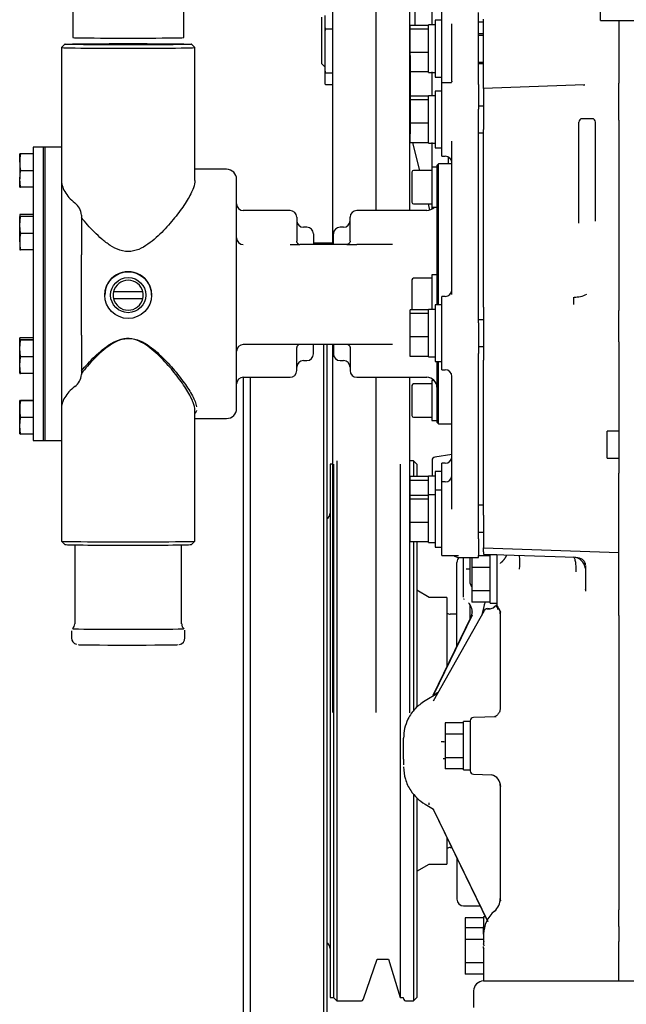
# Model space of a CAD drawing. Units: millimetres. Extents: x 18 to 537, y 48 to 251.
# Drawn here: x 182 to 195, y 201 to 222 of the extents above; entities that cross this region are included whole.
import ezdxf

# ---------------------------------------------------------------- set-up
doc = ezdxf.new("R2010")
doc.units = ezdxf.units.MM
doc.layers.add('DV3_0', color=7, linetype='Continuous')
doc.layers.add('Predeterminado', color=7, linetype='Continuous')

# ---------------------------------------------------------------- blocks, each defined once
blk = doc.blocks.new('SE3')
at = {"layer": 'DV3_0', "color": 7, "linetype": 'Continuous'}
for p, q in [((188.884, 222.914), (188.884, 217.086)), ((189.794, 222.908), (189.794, 217.771)), ((190.497, 222.671), (190.497, 217.771)), ((190.617, 221.657), (190.617, 222.658)), ((190.967, 222.578), (190.967, 221.665)), ((194.502, 221.76), (194.502, 222.674)), ((183.433, 222.311), (183.433, 221.401)), ((185.761, 221.401), (185.761, 222.311)), ((188.657, 220.849), (188.657, 221.829)), ((188.72, 221.866), (188.72, 221.62)), ((191.037, 221.763), (191.037, 220.573)), ((191.177, 221.763), (191.037, 221.763)), ((191.177, 220.452), (191.177, 221.938)), ((191.947, 221.481), (191.947, 221.929)), ((192.052, 221.709), (192.052, 221.789)), ((194.502, 221.76), (195.954, 221.76)), ((194.887, 221.76), (194.887, 221.505)), ((188.72, 221.62), (188.72, 221.531)), ((188.72, 221.62), (188.738, 221.582)), ((188.738, 221.582), (188.72, 221.531)), ((188.72, 221.531), (188.72, 220.709)), ((188.738, 221.582), (188.884, 221.582)), ((190.512, 221.579), (190.512, 221.657)), ((190.897, 221.657), (190.512, 221.657)), ((190.512, 221.09), (190.512, 221.579)), ((190.897, 221.579), (190.512, 221.579)), ((190.897, 221.589), (190.897, 221.665)), ((191.037, 221.665), (190.897, 221.665)), ((190.897, 221.579), (190.897, 221.589)), ((190.897, 221.521), (190.897, 221.579)), ((191.387, 221.343), (191.387, 221.686)), ((192.052, 221.721), (191.947, 221.721)), ((192.052, 221.668), (192.052, 221.709)), ((192.052, 221.366), (192.052, 221.668)), ((190.897, 221.149), (190.897, 221.521)), ((191.387, 221.149), (191.387, 221.343)), ((191.947, 221.282), (191.947, 221.481)), ((192.052, 221.479), (191.947, 221.479)), ((192.052, 221.448), (191.947, 221.448)), ((192.052, 221.114), (192.052, 221.366)), ((194.887, 221.505), (194.887, 221.246)), ((183.267, 221.261), (183.197, 221.191)), ((183.197, 221.191), (183.197, 218.424)), ((185.997, 221.191), (185.927, 221.261)), ((185.997, 218.4), (185.997, 221.191)), ((190.897, 221.09), (190.897, 221.149)), ((191.387, 220.484), (191.387, 221.149)), ((191.947, 220.414), (191.947, 221.282)), ((194.887, 221.246), (194.887, 220.446)), ((190.512, 220.679), (190.512, 221.09)), ((190.897, 221.09), (190.512, 221.09)), ((190.512, 221.027), (190.512, 219.379)), ((190.897, 221.041), (190.897, 221.09)), ((190.897, 220.728), (190.897, 221.041)), ((192.052, 220.352), (192.052, 221.114)), ((188.657, 220.849), (188.72, 220.786)), ((188.72, 220.709), (188.72, 220.645)), ((188.72, 220.709), (188.738, 220.658)), ((190.897, 220.679), (190.897, 220.728)), ((191.947, 220.888), (192.052, 220.888)), ((192.052, 220.851), (191.947, 220.851)), ((188.738, 220.658), (188.72, 220.645)), ((188.72, 220.645), (188.72, 220.429)), ((188.738, 220.658), (188.884, 220.658)), ((190.897, 220.679), (190.512, 220.679)), ((190.897, 220.671), (190.897, 220.679)), ((190.897, 220.671), (191.037, 220.671)), ((190.967, 220.683), (190.967, 220.179)), ((191.037, 220.573), (191.177, 220.573)), ((188.72, 220.429), (188.738, 220.416)), ((188.738, 220.416), (188.884, 220.416)), ((191.177, 218.912), (191.177, 220.452)), ((191.38, 220.452), (191.177, 220.452)), ((191.947, 220.414), (191.947, 219.9)), ((194.16, 220.407), (192.052, 220.333)), ((192.052, 220.333), (192.052, 220.352)), ((192.052, 220.333), (192.052, 219.473)), ((194.116, 220.409), (194.116, 220.405)), ((194.887, 220.429), (194.887, 220.446)), ((194.887, 219.748), (194.887, 220.429)), ((190.497, 220.114), (190.512, 220.114)), ((190.512, 220.093), (190.512, 220.171)), ((190.897, 220.171), (190.512, 220.171)), ((190.512, 219.604), (190.512, 220.093)), ((190.897, 220.093), (190.512, 220.093)), ((190.897, 220.102), (190.897, 220.179)), ((191.037, 220.179), (190.897, 220.179)), ((190.897, 220.093), (190.897, 220.102)), ((190.897, 220.034), (190.897, 220.093)), ((191.037, 220.277), (191.037, 219.087)), ((191.177, 220.277), (191.037, 220.277)), ((190.897, 219.662), (190.897, 220.034)), ((192.052, 219.962), (191.947, 219.962)), ((191.947, 215.417), (191.947, 219.9)), ((194.327, 219.698), (194.117, 219.698)), ((194.887, 219.668), (194.887, 219.748)), ((190.512, 219.193), (190.512, 219.604)), ((190.897, 219.604), (190.512, 219.604)), ((190.897, 219.604), (190.897, 219.662)), ((190.897, 219.555), (190.897, 219.604)), ((190.897, 219.242), (190.897, 219.555)), ((192.052, 219.244), (192.052, 219.473)), ((194.047, 219.578), (194.047, 219.628)), ((194.047, 217.836), (194.047, 219.578)), ((194.047, 219.509), (194.047, 219.51)), ((194.397, 219.578), (194.397, 219.628)), ((194.397, 217.836), (194.397, 219.578)), ((194.887, 219.668), (194.887, 215.671)), ((190.512, 219.379), (190.512, 219.379)), ((191.947, 219.402), (192.052, 219.402)), ((182.602, 219.101), (182.602, 212.941)), ((182.812, 219.101), (182.602, 219.101)), ((182.812, 219.101), (182.812, 212.941)), ((182.847, 219.101), (182.812, 219.101)), ((182.812, 219.101), (182.812, 212.941)), ((182.847, 219.101), (182.847, 212.941)), ((182.847, 219.101), (182.847, 212.941)), ((183.197, 219.101), (182.847, 219.101)), ((183.197, 219.101), (183.197, 212.941)), ((190.897, 219.193), (190.512, 219.193)), ((190.559, 219.193), (190.708, 218.611)), ((190.897, 219.193), (190.897, 219.242)), ((190.897, 219.185), (190.897, 219.193)), ((190.897, 219.185), (191.037, 219.185)), ((190.967, 219.197), (190.967, 218.611)), ((191.037, 219.087), (191.177, 219.087)), ((191.387, 216.007), (191.387, 219.23)), ((192.052, 215.932), (192.052, 219.244)), ((182.322, 218.961), (182.341, 218.963)), ((182.322, 218.783), (182.322, 218.961)), ((182.341, 218.959), (182.322, 218.961)), ((182.602, 218.963), (182.341, 218.963)), ((182.602, 218.959), (182.341, 218.959)), ((191.177, 218.912), (191.247, 218.912)), ((191.317, 218.751), (191.317, 218.893)), ((182.322, 218.783), (182.322, 218.433)), ((190.967, 218.681), (190.967, 217.841)), ((191.072, 218.681), (190.967, 218.681)), ((191.107, 218.751), (191.072, 218.716)), ((191.072, 218.716), (191.072, 215.802)), ((191.107, 215.794), (191.107, 218.751)), ((191.387, 218.751), (191.107, 218.751)), ((182.322, 218.433), (182.341, 218.607)), ((182.322, 218.261), (182.322, 218.433)), ((182.341, 218.259), (182.322, 218.433)), ((182.602, 218.607), (182.341, 218.607)), ((186.662, 218.636), (185.997, 218.636)), ((190.547, 218.576), (190.547, 217.946)), ((190.967, 218.611), (190.582, 218.611)), ((182.322, 218.261), (182.341, 218.259)), ((182.602, 218.259), (182.341, 218.259)), ((186.872, 213.617), (186.872, 218.426)), ((190.582, 217.911), (190.967, 217.911)), ((190.886, 217.911), (190.92, 217.779)), ((190.967, 217.911), (190.967, 217.799)), ((190.967, 217.841), (191.072, 217.841)), ((194.047, 217.749), (194.047, 217.836)), ((194.397, 217.749), (194.397, 217.836)), ((182.322, 217.688), (182.322, 217.648)), ((182.322, 217.688), (182.322, 217.688)), ((182.322, 217.645), (182.341, 217.647)), ((182.322, 217.467), (182.322, 217.645)), ((182.341, 217.643), (182.322, 217.645)), ((182.322, 217.467), (182.341, 217.643)), ((182.602, 217.69), (182.341, 217.69)), ((182.602, 217.686), (182.341, 217.686)), ((182.602, 217.647), (182.341, 217.647)), ((182.602, 217.643), (182.341, 217.643)), ((183.617, 217.675), (183.617, 217.446)), ((187.992, 217.771), (187.012, 217.771)), ((188.132, 217.631), (188.132, 217.127)), ((189.252, 217.127), (189.252, 217.631)), ((190.862, 217.771), (189.392, 217.771)), ((194.047, 217.709), (194.047, 217.749)), ((194.047, 217.564), (194.047, 217.709)), ((194.397, 217.723), (194.397, 217.749)), ((194.397, 217.545), (194.397, 217.723)), ((182.322, 217.117), (182.322, 217.467)), ((182.341, 217.291), (182.322, 217.467)), ((183.617, 217.446), (183.617, 217.385)), ((188.342, 217.421), (188.272, 217.421)), ((189.112, 217.421), (189.042, 217.421)), ((194.047, 217.505), (194.047, 217.564)), ((182.602, 217.291), (182.341, 217.291)), ((183.617, 217.385), (183.617, 216.841)), ((188.482, 217.281), (188.482, 217.048)), ((188.902, 217.06), (188.902, 217.281)), ((182.322, 217.117), (182.322, 216.945)), ((189.183, 217.06), (188.2, 217.06)), ((188.902, 217.086), (188.482, 217.086)), ((189.203, 217.063), (189.183, 217.06)), ((190.144, 217.057), (189.392, 217.057)), ((182.322, 216.945), (182.341, 216.943)), ((182.602, 216.943), (182.341, 216.943)), ((183.617, 215.996), (183.617, 216.841)), ((190.967, 216.42), (190.967, 215.696)), ((191.072, 216.42), (190.967, 216.42)), ((190.547, 216.315), (190.547, 215.688)), ((190.967, 216.35), (190.582, 216.35)), ((183.617, 215.153), (183.617, 215.996)), ((184.107, 215.995), (184.107, 215.995)), ((184.282, 215.998), (184.282, 215.997)), ((184.29, 216.067), (184.29, 216.064)), ((184.904, 216.064), (184.29, 216.064)), ((184.904, 216.067), (184.904, 216.064)), ((184.912, 215.997), (184.912, 215.998)), ((185.087, 215.995), (185.087, 215.995)), ((191.177, 214.429), (191.177, 215.969)), ((191.247, 215.969), (191.177, 215.969)), ((193.938, 215.951), (193.938, 215.8)), ((184.29, 215.924), (184.29, 215.927)), ((184.29, 215.927), (184.904, 215.927)), ((184.29, 215.924), (184.904, 215.924)), ((184.904, 215.924), (184.904, 215.927)), ((191.037, 215.794), (191.037, 214.604)), ((191.177, 215.794), (191.037, 215.794)), ((192.052, 215.746), (192.052, 215.932)), ((192.052, 215.746), (192.052, 214.633)), ((190.512, 215.61), (190.512, 215.688)), ((190.897, 215.688), (190.512, 215.688)), ((190.512, 215.121), (190.512, 215.61)), ((190.897, 215.61), (190.512, 215.61)), ((190.897, 215.619), (190.897, 215.696)), ((191.037, 215.696), (190.897, 215.696)), ((190.897, 215.61), (190.897, 215.619)), ((190.897, 215.551), (190.897, 215.61)), ((190.897, 215.179), (190.897, 215.551)), ((194.887, 215.596), (194.887, 215.67)), ((194.887, 215.018), (194.887, 215.596)), ((192.052, 215.479), (191.947, 215.479)), ((191.947, 215.417), (191.947, 214.773)), ((183.617, 215.153), (183.617, 214.609)), ((190.897, 215.121), (190.897, 215.179)), ((182.322, 215.098), (182.341, 215.1)), ((182.322, 215.055), (182.322, 215.098)), ((182.341, 215.096), (182.322, 215.098)), ((182.322, 214.877), (182.322, 215.055)), ((182.322, 215.055), (182.322, 215.055)), ((182.322, 214.877), (182.341, 215.053)), ((182.602, 215.1), (182.341, 215.1)), ((182.602, 215.096), (182.341, 215.096)), ((182.602, 215.057), (182.341, 215.057)), ((182.602, 215.053), (182.341, 215.053)), ((190.129, 214.957), (187.012, 214.957)), ((188.482, 214.761), (188.482, 214.957)), ((188.692, 214.957), (188.692, 198.101)), ((188.692, 214.957), (188.692, 198.101)), ((188.762, 214.957), (188.762, 198.171)), ((188.884, 214.957), (188.884, 207.238)), ((188.902, 214.957), (188.902, 214.761)), ((190.144, 214.957), (190.129, 214.957)), ((190.512, 214.71), (190.512, 215.121)), ((190.897, 215.121), (190.512, 215.121)), ((190.897, 215.072), (190.897, 215.121)), ((190.897, 214.759), (190.897, 215.072)), ((191.947, 214.919), (192.052, 214.919)), ((194.887, 215.018), (194.887, 212.849)), ((182.322, 214.527), (182.322, 214.877)), ((182.341, 214.701), (182.322, 214.877)), ((188.132, 214.411), (188.132, 214.893)), ((189.253, 214.895), (189.252, 214.893)), ((189.252, 214.893), (189.252, 214.411)), ((190.897, 214.71), (190.512, 214.71)), ((190.897, 214.71), (190.897, 214.759)), ((190.897, 214.702), (190.897, 214.71)), ((191.947, 210.878), (191.947, 214.773)), ((182.322, 214.527), (182.341, 214.701)), ((182.322, 214.355), (182.322, 214.527)), ((182.341, 214.353), (182.322, 214.527)), ((182.602, 214.701), (182.341, 214.701)), ((183.617, 214.609), (183.617, 214.549)), ((183.617, 214.549), (183.617, 214.328)), ((188.272, 214.621), (188.342, 214.621)), ((189.042, 214.621), (189.112, 214.621)), ((190.897, 214.702), (191.037, 214.702)), ((191.037, 214.604), (191.177, 214.604)), ((191.072, 214.604), (191.072, 213.326)), ((191.107, 213.291), (191.107, 214.604)), ((192.052, 214.493), (192.052, 214.633)), ((182.322, 214.355), (182.322, 214.355)), ((182.602, 214.353), (182.341, 214.353)), ((191.177, 214.429), (191.247, 214.429)), ((191.387, 211.503), (191.387, 214.303)), ((192.052, 211.601), (192.052, 214.493)), ((187.012, 214.271), (187.012, 198.101)), ((187.012, 214.271), (187.992, 214.271)), ((187.152, 214.271), (187.152, 198.101)), ((189.392, 214.271), (190.862, 214.271)), ((189.794, 214.271), (189.794, 207.238)), ((190.497, 214.271), (190.497, 207.226)), ((190.547, 214.096), (190.547, 213.466)), ((190.967, 214.131), (190.582, 214.131)), ((190.967, 214.201), (190.967, 213.361)), ((191.018, 214.201), (190.967, 214.201)), ((182.322, 213.781), (182.341, 213.783)), ((182.322, 213.603), (182.322, 213.781)), ((182.341, 213.779), (182.322, 213.781)), ((182.602, 213.783), (182.341, 213.783)), ((182.602, 213.779), (182.341, 213.779)), ((182.322, 213.253), (182.322, 213.603)), ((183.197, 213.599), (183.197, 210.831)), ((185.997, 210.831), (185.997, 213.584)), ((182.322, 213.253), (182.341, 213.427)), ((182.602, 213.427), (182.341, 213.427)), ((185.997, 213.407), (186.662, 213.407)), ((190.582, 213.431), (190.967, 213.431)), ((190.967, 213.361), (191.072, 213.361)), ((191.072, 213.326), (191.107, 213.291)), ((191.107, 213.291), (191.387, 213.291)), ((182.322, 213.081), (182.322, 213.253)), ((182.341, 213.079), (182.322, 213.253)), ((182.322, 213.081), (182.341, 213.079)), ((182.602, 213.079), (182.341, 213.079)), ((194.642, 212.577), (194.642, 213.137)), ((194.887, 213.137), (194.642, 213.137)), ((182.602, 212.941), (182.812, 212.941)), ((182.812, 212.941), (182.847, 212.941)), ((182.847, 212.941), (183.197, 212.941)), ((191.387, 212.652), (191.029, 212.597)), ((194.887, 212.849), (194.887, 212.258)), ((188.832, 212.451), (188.832, 201.251)), ((188.884, 212.451), (188.832, 212.451)), ((188.902, 212.451), (188.902, 201.251)), ((188.972, 212.521), (188.972, 201.181)), ((190.302, 212.451), (190.302, 201.251)), ((190.582, 212.521), (190.497, 212.521)), ((190.582, 212.521), (190.582, 212.186)), ((190.652, 212.451), (190.582, 212.521)), ((190.652, 212.451), (190.652, 212.186)), ((190.97, 212.528), (190.97, 212.194)), ((191.177, 212.074), (191.177, 212.467)), ((191.247, 212.467), (191.177, 212.467)), ((194.642, 212.577), (194.887, 212.577)), ((191.037, 212.292), (191.037, 211.899)), ((191.177, 212.292), (191.037, 212.292)), ((194.887, 210.831), (194.887, 212.258)), ((190.512, 212.107), (190.512, 212.186)), ((190.897, 212.186), (190.512, 212.186)), ((190.512, 211.793), (190.512, 212.107)), ((190.897, 212.107), (190.512, 212.107)), ((190.897, 212.117), (190.897, 212.194)), ((191.037, 212.194), (190.897, 212.194)), ((190.897, 212.107), (190.897, 212.117)), ((190.897, 212.049), (190.897, 212.107)), ((190.897, 211.801), (190.897, 212.049)), ((191.177, 210.534), (191.177, 212.074)), ((191.247, 212.074), (191.177, 212.074)), ((191.037, 211.899), (191.037, 210.709)), ((191.177, 211.899), (191.037, 211.899)), ((190.512, 211.714), (190.512, 211.793)), ((190.897, 211.793), (190.512, 211.793)), ((190.512, 211.225), (190.512, 211.714)), ((190.897, 211.714), (190.512, 211.714)), ((190.897, 211.724), (190.897, 211.801)), ((191.037, 211.801), (190.897, 211.801)), ((190.897, 211.714), (190.897, 211.724)), ((190.897, 211.656), (190.897, 211.714)), ((190.897, 211.284), (190.897, 211.656)), ((192.052, 211.584), (191.947, 211.584)), ((192.052, 211.379), (192.052, 211.601)), ((190.512, 210.815), (190.512, 211.225)), ((190.897, 211.225), (190.512, 211.225)), ((190.897, 211.225), (190.897, 211.284)), ((190.897, 211.176), (190.897, 211.225)), ((192.052, 211.379), (192.052, 210.694)), ((190.897, 210.864), (190.897, 211.176)), ((191.947, 211.024), (192.052, 211.024)), ((183.197, 210.831), (183.267, 210.761)), ((185.927, 210.761), (185.997, 210.831)), ((190.897, 210.815), (190.512, 210.815)), ((190.582, 210.815), (190.582, 207.266)), ((190.652, 210.815), (190.652, 207.345)), ((190.897, 210.815), (190.897, 210.864)), ((190.897, 210.807), (190.897, 210.815)), ((190.897, 210.807), (191.037, 210.807)), ((191.947, 210.878), (191.947, 210.534)), ((194.887, 210.595), (194.887, 210.831)), ((183.477, 210.754), (183.477, 209.099)), ((185.717, 209.099), (185.717, 210.754)), ((191.037, 210.709), (191.177, 210.709)), ((192.052, 210.609), (192.052, 210.694)), ((192.052, 210.694), (194.887, 210.595)), ((192.052, 210.609), (192.052, 210.561)), ((194.887, 209.955), (194.887, 210.595)), ((191.177, 210.534), (191.523, 210.534)), ((191.492, 208.631), (191.492, 210.386)), ((191.527, 210.491), (191.947, 210.491)), ((191.632, 210.332), (191.632, 210.491)), ((191.772, 209.94), (191.772, 210.491)), ((191.807, 210.491), (191.807, 210.279)), ((191.947, 210.492), (191.947, 210.534)), ((192.192, 210.521), (191.947, 210.521)), ((191.947, 210.492), (191.947, 210.491)), ((192.052, 210.561), (193.979, 210.494)), ((192.192, 209.529), (192.192, 210.544)), ((192.332, 210.544), (192.192, 210.544)), ((192.332, 210.551), (192.332, 209.493)), ((191.632, 210.132), (191.632, 210.332)), ((191.772, 210.245), (191.684, 210.246)), ((191.807, 210.279), (191.807, 209.794)), ((192.192, 210.279), (191.807, 210.279)), ((194.181, 210.368), (194.185, 210.353)), ((194.184, 210.359), (194.181, 210.359)), ((194.188, 210.318), (194.187, 210.268)), ((194.187, 210.268), (194.187, 209.78)), ((191.632, 210.002), (191.632, 210.132)), ((191.632, 209.803), (191.632, 210.002)), ((190.909, 209.651), (190.652, 209.8)), ((191.632, 209.755), (191.632, 209.803)), ((191.632, 209.657), (191.632, 209.755)), ((191.807, 209.794), (191.807, 209.551)), ((191.807, 209.794), (192.192, 209.794)), ((194.887, 209.274), (194.887, 209.955)), ((191.282, 209.651), (190.909, 209.651)), ((191.282, 209.651), (191.282, 208.194)), ((192.192, 209.551), (191.807, 209.551)), ((192.061, 209.37), (190.995, 207.471)), ((191.772, 209.198), (191.772, 209.484)), ((192.06, 209.479), (192.004, 209.268)), ((192.125, 209.415), (192.125, 209.411)), ((192.192, 209.529), (192.332, 209.529)), ((192.332, 209.493), (192.332, 209.46)), ((192.349, 209.398), (192.341, 209.459)), ((192.398, 209.37), (192.403, 209.339)), ((190.995, 207.601), (191.784, 209.232)), ((191.809, 209.276), (191, 207.604)), ((191.492, 209.301), (191.352, 209.301)), ((192.402, 209.334), (192.402, 207.32)), ((194.887, 209.274), (194.887, 206.536)), ((183.408, 208.953), (183.407, 208.943)), ((183.407, 208.943), (183.407, 208.801)), ((185.787, 208.801), (185.787, 208.943)), ((191.086, 207.634), (190.823, 207.48)), ((192.402, 207.324), (192.391, 207.263)), ((192.318, 207.147), (191.839, 207.13)), ((191.247, 207.021), (191.247, 206.779)), ((191.632, 207.021), (191.247, 207.021)), ((191.632, 206.029), (191.632, 207.044)), ((191.772, 207.044), (191.632, 207.044)), ((191.772, 207.06), (191.772, 206.013)), ((190.372, 206.253), (190.372, 206.694)), ((191.247, 206.779), (191.247, 206.294)), ((191.632, 206.779), (191.247, 206.779)), ((191.186, 206.62), (191.184, 206.62)), ((191.2, 206.621), (191.247, 206.624)), ((194.887, 206.536), (194.887, 206.188)), ((190.372, 206.253), (190.372, 206.134)), ((191.2, 206.271), (191.247, 206.272)), ((191.247, 206.294), (191.247, 206.051)), ((191.247, 206.294), (191.632, 206.294)), ((191.632, 206.051), (191.247, 206.051)), ((194.887, 206.188), (194.887, 203.094)), ((191.632, 206.029), (191.772, 206.029)), ((191.839, 205.943), (192.22, 205.929)), ((192.402, 205.705), (192.402, 204.803)), ((190.582, 205.522), (190.582, 201.181)), ((190.652, 205.44), (190.652, 201.251)), ((190.823, 205.312), (191.001, 205.208)), ((190.91, 205.296), (190.91, 205.337)), ((190.995, 205.207), (192.133, 202.859)), ((191.001, 205.193), (192.137, 202.851)), ((192.402, 204.803), (192.402, 204.675)), ((191.282, 204.613), (191.282, 204.051)), ((191.352, 204.401), (191.385, 204.401)), ((192.402, 204.422), (192.402, 203.307)), ((191.492, 204.173), (191.492, 203.316)), ((190.652, 203.903), (190.909, 204.051)), ((190.909, 204.051), (191.282, 204.051)), ((191.632, 203.176), (191.979, 203.176)), ((192.052, 202.949), (192.052, 202.739)), ((192.09, 202.949), (192.052, 202.949)), ((194.887, 202.746), (194.887, 203.094)), ((191.667, 202.926), (191.667, 202.716)), ((192.052, 202.926), (191.667, 202.926)), ((192.052, 202.581), (192.052, 202.739)), ((192.072, 202.739), (192.052, 202.739)), ((194.887, 202.746), (194.887, 202.428)), ((191.667, 202.716), (191.667, 202.474)), ((192.052, 202.716), (191.667, 202.716)), ((192.052, 202.581), (192.052, 202.371)), ((191.667, 202.474), (191.667, 201.989)), ((192.052, 202.474), (191.667, 202.474)), ((192.052, 202.371), (192.065, 202.427)), ((192.052, 202.371), (192.058, 202.337)), ((192.052, 202.3), (192.052, 202.328)), ((194.887, 202.407), (194.887, 202.428)), ((194.887, 202.301), (194.887, 202.407)), ((192.052, 202.3), (192.052, 201.601)), ((194.887, 201.601), (194.887, 202.301)), ((189.534, 201.228), (189.819, 202.056)), ((189.819, 202.056), (190.056, 202.056)), ((190.056, 202.056), (190.302, 201.251)), ((191.667, 201.989), (191.667, 201.746)), ((191.667, 201.989), (192.052, 201.989)), ((192.052, 201.746), (191.667, 201.746)), ((192.052, 201.601), (192.662, 201.601)), ((192.662, 201.601), (194.887, 201.601)), ((194.887, 201.601), (195.202, 201.601)), ((191.842, 201.391), (191.842, 201.041)), ((188.832, 201.251), (188.902, 201.251)), ((188.902, 201.251), (188.972, 201.181)), ((188.972, 201.181), (189.468, 201.181)), ((190.302, 201.251), (190.361, 201.251)), ((190.361, 201.251), (190.369, 201.228)), ((190.435, 201.181), (190.582, 201.181)), ((190.582, 201.181), (190.652, 201.251))]:
    blk.add_line(p, q, dxfattribs=at)
for centre, radius, start, end in [((190.522, 221.201), 0.175, 261.5284, 266.4974), ((194.1, 220.801), 0.397, 275.3374, 280.2192), ((194.117, 219.628), 0.07, 90, 180), ((194.327, 219.628), 0.07, 0, 90), ((183.267, 219.077), 0.07, 180, 182.5626), ((183.181, 218.776), 0.859, 167.6938, 179.5258), ((191.247, 218.772), 0.14, 0, 90), ((183.172, 218.789), 0.85, 180.4118, 192.3687), ((186.662, 218.426), 0.21, 0, 90), ((190.582, 218.576), 0.035, 90, 180), ((183.259, 217.645), 0.359, 4.7838, 52.6644), ((187.012, 217.911), 0.14, 180, 270), ((190.582, 217.946), 0.035, 180, 270), ((190.862, 217.981), 0.21, 270, 318.1517), ((187.992, 217.631), 0.14, 0, 90), ((189.392, 217.631), 0.14, 90, 180), ((188.272, 217.561), 0.14, 180, 270), ((188.342, 217.281), 0.14, 0, 90), ((189.042, 217.281), 0.14, 90, 180), ((189.112, 217.561), 0.14, 270, 0), ((183.162, 217.11), 0.84, 167.5585, 179.5193), ((183.153, 217.123), 0.832, 180.4176, 192.5046), ((187.813, 253.256), 36.199, 270.2827, 270.4804), ((188.118, 218.902), 1.844, 269.9639, 272.566), ((189.262, 218.738), 1.68, 267.3072, 270.1629), ((189.57, 253.256), 36.199, 269.5196, 269.7173), ((184.597, 215.996), 0.49, 0, 180.0163), ((190.582, 216.315), 0.035, 90, 180), ((184.597, 215.997), 0.315, 167.1598, 192.8402), ((184.597, 215.997), 0.315, 347.1598, 12.8402), ((191.247, 216.109), 0.14, 270, 0), ((193.942, 216.6), 0.648, 270.5639, 294.9471), ((188.198, 214.893), 0.0661, 107.4755, 178.6841), ((188.342, 214.761), 0.14, 270, 0), ((189.042, 214.761), 0.14, 180, 270), ((188.272, 214.481), 0.14, 90, 180), ((189.112, 214.481), 0.14, 0, 90), ((183.271, 214.355), 0.347, 306.3811, 355.5834), ((187.992, 214.411), 0.14, 270, 0), ((189.392, 214.411), 0.14, 180, 270), ((191.247, 214.289), 0.14, 0, 90), ((187.012, 214.131), 0.14, 90, 180), ((190.582, 214.096), 0.035, 90, 180), ((190.862, 214.061), 0.21, 0, 90), ((183.172, 213.597), 0.85, 167.6313, 179.5882), ((183.181, 213.611), 0.859, 180.4742, 192.3062), ((186.662, 213.617), 0.21, 270, 0), ((190.582, 213.466), 0.035, 180, 270), ((183.267, 212.965), 0.07, 177.4374, 180), ((191.04, 212.528), 0.07, 98.7374, 180), ((191.247, 212.607), 0.14, 270, 0), ((191.247, 212.214), 0.14, 270, 0), ((188.692, 211.42), 0.14, 299.9919, 0), ((191.527, 210.631), 0.14, 224.259, 270), ((191.632, 210.386), 0.14, 131.4148, 180), ((190.848, 210.382), 1.964, 355.8689, 4.1311), ((193.922, 210.229), 0.265, 6.2079, 87.3052), ((193.906, 210.277), 0.29, 18.2272, 24.1813), ((193.899, 210.299), 0.291, 7.0242, 19.986), ((193.901, 210.3), 0.289, 6.9361, 11.904), ((191.497, 209.331), 0.316, 61.527, 64.723), ((192.601, 209.336), 0.56, 157.4199, 165.2032), ((191.497, 209.331), 0.316, 21.3414, 40.3826), ((191.519, 209.333), 0.295, 358.5844, 22.4821), ((192.125, 209.345), 0.07, 90, 150.7285), ((192.158, 209.592), 0.181, 258.6078, 314.2612), ((192.158, 209.49), 0.173, 346.1989, 359.0513), ((192.305, 209.469), 0.0266, 325.5296, 0.1198), ((192.402, 209.493), 0.07, 180, 221.4096), ((192.395, 209.462), 0.0632, 181.4962, 188.9464), ((192.192, 209.308), 0.21, 0, 41.4096), ((192.203, 209.333), 0.198, 0.1519, 10.5805), ((191.352, 209.441), 0.14, 240.0081, 270), ((183.344, 209.097), 0.132, 311.7006, 0.8061), ((185.842, 209.091), 0.123, 176.6802, 235.4451), ((185.753, 208.949), 0.0334, 348.8753, 29.2896), ((183.547, 208.802), 0.14, 180.0193, 255.2089), ((185.649, 208.797), 0.136, 279.373, 1.5485), ((191.805, 206.535), 1.244, 130.4099, 130.4479), ((191.842, 207.06), 0.07, 92, 180), ((191.268, 205.776), 0.849, 94.2439, 97.0739), ((191.842, 206.013), 0.07, 180, 268), ((192.158, 205.689), 0.248, 358.2919, 75.6551), ((192.074, 205.683), 0.328, 3.9506, 18.7618), ((191.352, 204.261), 0.14, 90, 119.9919), ((191.632, 203.316), 0.14, 180, 270), ((192.052, 203.332), 0.35, 310.0052, 0), ((192.068, 203.308), 0.334, 354.6763, 359.7652), ((192.566, 203.24), 0.169, 159.4469, 169.8897), ((193.086, 204.48), 1.358, 239.76, 240.0741), ((192.682, 202.581), 0.63, 130.0247, 180), ((188.692, 202.283), 0.14, 0, 60.0081), ((192.052, 201.391), 0.21, 90, 180), ((189.468, 201.251), 0.07, 270, 341), ((190.435, 201.251), 0.07, 199, 270)]:
    blk.add_arc(centre, radius, start, end, dxfattribs=at)
for centre, major_axis, ratio, start_param, end_param in [((184.597, 221.401), (-1.164, 0), 0.009629, 0, 3.141593), ((184.597, 221.191), (-1.4, 0), 0.009629, 6.273556, 6.283185), ((184.597, 221.191), (-1.4, 0), 0.009629, 0, 3.141593), ((184.597, 218.424), (1.4, 0), 0.586953, 3.141593, 3.458993), ((184.597, 218.424), (-1.4, 0), 0.586953, 0.3174, 0.643418), ((187.012, 217.197), (-0.14, 0), 0.999954, 0, 1.570796), ((187.012, 217.197), (-0.14, 0), 0.999954, 0, 1.570796), ((188.2, 217.13), (0.0079, -0.0695), 0.996414, 5.760351, 6.169129), ((184.597, 215.994), (-0.315, 0), 0.999954, 3.365686, 6.059092), ((184.597, 215.994), (0.315, 0), 0.999954, 3.365686, 6.059092), ((187.012, 214.817), (-0.14, 0), 0.999954, 4.712389, 6.283185), ((184.597, 213.599), (-1.4, 0), 0.567694, 5.639768, 5.965785), ((184.597, 213.599), (1.4, 0), 0.567694, 2.824192, 3.141593), ((184.597, 210.831), (-1.4, 0), 0.009629, 0, 3.141593), ((184.597, 210.761), (-1.33, 0), 0.009629, 0, 3.131963), ((191.842, 209.94), (0.07, 0), 0.99995, 3.141593, 4.18879), ((184.597, 208.994), (-1.167, 0), 0.009629, 6.272619, 6.283185), ((184.597, 208.994), (-1.167, 0), 0.009629, 0, 0.019733), ((184.597, 208.994), (-1.167, 0), 0.009629, 0.089354, 3.063449), ((184.597, 208.994), (-1.167, 0), 0.009629, 3.141593, 3.181058), ((184.597, 208.661), (-1.05, 0), 0.009629, 0, 3.092239)]:
    blk.add_ellipse(centre, major_axis=major_axis, ratio=ratio, start_param=start_param, end_param=end_param, dxfattribs=at)
for centre, major_axis, ratio in [((184.597, 221.261), (-1.33, 0), 0.009629), ((184.597, 221.261), (-1.06, 0), 0.009629), ((184.597, 215.995), (-0.49, 0), 0.999954), ((184.597, 215.995), (0.368, 0), 0.999954)]:
    blk.add_ellipse(centre, major_axis=major_axis, ratio=ratio, dxfattribs=at)
for points, degree, knots in [([(191.386, 220.483), (191.385, 220.476), (191.384, 220.463), (191.365, 220.452), (191.366, 220.451), (191.366, 220.45)], 3, [0, 0, 0, 0, 0.2715509, 0.6863197, 0.7250195, 0.7250195, 0.7250195, 0.7250195]), ([(185.997, 218.404), (185.997, 218.357), (185.985, 218.304), (185.936, 218.167), (185.89, 218.078), (185.777, 217.893), (185.709, 217.795), (185.554, 217.593), (185.468, 217.49), (185.279, 217.287), (185.175, 217.186), (184.998, 217.053), (184.936, 217.012), (184.802, 216.946), (184.728, 216.921), (184.576, 216.905), (184.498, 216.914), (184.352, 216.961), (184.285, 216.997), (184.159, 217.078), (184.1, 217.124), (183.99, 217.219), (183.938, 217.268), (183.789, 217.418), (183.698, 217.523), (183.617, 217.624)], 3, [0.4536325, 0.4536325, 0.4536325, 0.4536325, 0.5, 0.5, 0.5625, 0.5625, 0.625, 0.625, 0.6875, 0.6875, 0.75, 0.75, 0.78125, 0.78125, 0.8125, 0.8125, 0.84375, 0.84375, 0.875, 0.875, 0.90625, 0.90625, 0.9375, 0.9375, 1, 1, 1, 1]), ([(182.341, 217.686), (182.335, 217.686), (182.33, 217.686), (182.324, 217.687), (182.322, 217.687), (182.322, 217.688)], 3, [0, 0, 0, 0, 0.5, 0.5, 1, 1, 1, 1]), ([(188.173, 217.066), (188.171, 217.067), (188.162, 217.07), (188.149, 217.081), (188.138, 217.098), (188.133, 217.112), (188.132, 217.123), (188.132, 217.126), (188.132, 217.127)], 3, [0, 0, 0, 0, 0.07793, 0.362951, 0.598489, 0.8015, 0.973143, 1, 1, 1, 1]), ([(189.252, 217.126), (189.252, 217.126), (189.252, 217.123), (189.25, 217.111), (189.243, 217.093), (189.228, 217.075), (189.213, 217.064), (189.204, 217.063), (189.203, 217.063)], 3, [0, 0, 0, 0, 0.013365, 0.190383, 0.424473, 0.686139, 0.966392, 1, 1, 1, 1]), ([(182.322, 215.055), (182.322, 215.055), (182.324, 215.055), (182.33, 215.056), (182.335, 215.056), (182.341, 215.057)], 3, [0, 0, 0, 0, 0.5, 0.5, 1, 1, 1, 1]), ([(183.617, 214.405), (183.702, 214.506), (183.794, 214.608), (183.998, 214.805), (184.111, 214.902), (184.305, 215.018), (184.374, 215.051), (184.522, 215.091), (184.6, 215.097), (184.754, 215.074), (184.827, 215.047), (184.962, 214.978), (185.024, 214.937), (185.201, 214.803), (185.305, 214.703), (185.496, 214.503), (185.583, 214.4), (185.74, 214.202), (185.809, 214.107), (185.924, 213.925), (185.97, 213.839), (186.014, 213.723), (186.024, 213.684), (186.029, 213.649)], 3, [0, 0, 0, 0, 0.0625, 0.0625, 0.125, 0.125, 0.15625, 0.15625, 0.1875, 0.1875, 0.21875, 0.21875, 0.25, 0.25, 0.3125, 0.3125, 0.375, 0.375, 0.4375, 0.4375, 0.5, 0.5, 0.5337816, 0.5337816, 0.5337816, 0.5337816]), ([(185.997, 213.58), (185.997, 213.627), (185.984, 213.682), (185.931, 213.822), (185.885, 213.908), (185.771, 214.094), (185.701, 214.193), (185.547, 214.394), (185.462, 214.496), (185.273, 214.7), (185.169, 214.802), (184.993, 214.937), (184.931, 214.978), (184.796, 215.045), (184.722, 215.07), (184.568, 215.084), (184.49, 215.073), (184.345, 215.023), (184.279, 214.987), (184.092, 214.862), (183.986, 214.763), (183.787, 214.56), (183.698, 214.456), (183.617, 214.354)], 3, [0.4513187, 0.4513187, 0.4513187, 0.4513187, 0.5, 0.5, 0.5625, 0.5625, 0.625, 0.625, 0.6875, 0.6875, 0.75, 0.75, 0.78125, 0.78125, 0.8125, 0.8125, 0.84375, 0.84375, 0.875, 0.875, 0.9375, 0.9375, 1, 1, 1, 1]), ([(189.205, 214.956), (189.206, 214.956), (189.215, 214.954), (189.23, 214.943), (189.243, 214.928), (189.249, 214.912), (189.252, 214.9), (189.252, 214.896), (189.252, 214.894)], 3, [0, 0, 0, 0, 0.048218, 0.33169, 0.562291, 0.760186, 0.929666, 1, 1, 1, 1]), ([(186.028, 213.572), (186.028, 213.57), (186.028, 213.569), (186.023, 213.547), (186.015, 213.528), (186.003, 213.511)], 3, [0.56120214, 0.56120214, 0.56120214, 0.56120214, 0.5625, 0.5625, 0.58798117, 0.58798117, 0.58798117, 0.58798117]), ([(193.934, 210.494), (193.939, 210.492), (193.944, 210.487), (193.953, 210.473), (193.958, 210.464), (193.966, 210.441), (193.969, 210.427), (193.976, 210.397), (193.978, 210.381), (193.982, 210.347), (193.983, 210.33), (193.985, 210.298), (193.986, 210.282), (193.986, 210.253), (193.986, 210.239), (193.985, 210.213), (193.985, 210.201), (193.984, 210.189)], 3, [0, 0, 0, 0, 0.125, 0.125, 0.25, 0.25, 0.375, 0.375, 0.5, 0.5, 0.625, 0.625, 0.75, 0.75, 0.875, 0.875, 1, 1, 1, 1]), ([(193.981, 210.494), (194.009, 210.49), (194.064, 210.483), (194.128, 210.45), (194.154, 210.418), (194.171, 210.396)], 3, [0, 0, 0, 0, 0.251104, 0.582831, 1, 1, 1, 1]), ([(191.784, 209.232), (191.784, 209.232), (191.784, 209.232), (191.784, 209.232), (191.784, 209.232), (191.784, 209.232), (191.795, 209.254), (191.804, 209.277), (191.81, 209.3), (191.814, 209.325), (191.816, 209.349)], 5, [0, 0, 0, 0, 0, 0, 0.0000032, 0.0000032, 0.0000032, 0.0000032, 0.0000032, 0.25, 0.25, 0.25, 0.25, 0.25, 0.25]), ([(192.125, 209.411), (192.125, 209.411), (192.127, 209.412), (192.13, 209.413), (192.133, 209.414), (192.137, 209.414), (192.142, 209.415), (192.147, 209.415), (192.153, 209.415), (192.16, 209.415), (192.167, 209.415), (192.175, 209.415), (192.183, 209.414), (192.189, 209.414), (192.192, 209.414)], 3, [0, 0, 0, 0, 0.051236, 0.106761, 0.167307, 0.233441, 0.305597, 0.384111, 0.469241, 0.561193, 0.660126, 0.766171, 0.879434, 1, 1, 1, 1]), ([(191.809, 209.276), (191.807, 209.272), (191.801, 209.264), (191.794, 209.252), (191.789, 209.243), (191.786, 209.236), (191.785, 209.233), (191.784, 209.232)], 3, [0.6009887, 0.6009887, 0.6009887, 0.6009887, 0.7087597, 0.819051, 0.9159016, 0.9593843, 1, 1, 1, 1]), ([(190.823, 207.48), (190.743, 207.425), (190.608, 207.328), (190.465, 207.119), (190.386, 206.9), (190.376, 206.77), (190.372, 206.694)], 3, [0, 0, 0, 0, 0.279833, 0.559665, 0.779831, 1, 1, 1, 1]), ([(190.996, 207.605), (190.996, 207.604), (190.996, 207.603), (190.997, 207.602), (190.999, 207.602), (191.004, 207.605), (191.017, 207.613), (191.049, 207.634), (191.081, 207.652), (191.103, 207.665)], 3, [0, 0, 0, 0, 0.0165074, 0.033892, 0.0532875, 0.0758661, 0.1352608, 0.2232901, 0.432468, 0.432468, 0.432468, 0.432468]), ([(192.391, 207.263), (192.378, 207.238), (192.358, 207.197), (192.301, 207.153), (192.28, 207.146), (192.279, 207.145), (192.279, 207.145)], 3, [0, 0, 0, 0, 0.2491684, 0.4894249, 0.7290328, 0.7521701, 0.7521701, 0.7521701, 0.7521701]), ([(190.372, 206.098), (190.379, 206.002), (190.395, 205.836), (190.504, 205.607), (190.652, 205.428), (190.76, 205.354), (190.823, 205.312)], 3, [0, 0, 0, 0, 0.279833, 0.559665, 0.779831, 1, 1, 1, 1]), ([(190.995, 205.207), (190.995, 205.206), (190.995, 205.205), (190.995, 205.203), (190.996, 205.201), (190.998, 205.198), (191, 205.195), (191.002, 205.193), (191.002, 205.192)], 3, [0, 0, 0, 0, 0.01180955, 0.02364992, 0.03566396, 0.04798869, 0.06075132, 0.06989012, 0.06989012, 0.06989012, 0.06989012]), ([(192.402, 204.675), (192.402, 204.675), (192.402, 204.672), (192.402, 204.666), (192.402, 204.657), (192.402, 204.649), (192.402, 204.64), (192.402, 204.631), (192.402, 204.622), (192.402, 204.613), (192.402, 204.605), (192.402, 204.596), (192.402, 204.587), (192.402, 204.578), (192.402, 204.569), (192.402, 204.561), (192.402, 204.552), (192.402, 204.543), (192.402, 204.534), (192.402, 204.526), (192.402, 204.517), (192.402, 204.508), (192.402, 204.5), (192.402, 204.491), (192.402, 204.482), (192.402, 204.474), (192.402, 204.465), (192.402, 204.456), (192.402, 204.448), (192.402, 204.439), (192.402, 204.43), (192.402, 204.425), (192.402, 204.422)], 3, [0, 0, 0, 0, 0.000149, 0.034553, 0.068962, 0.103374, 0.137791, 0.172213, 0.206639, 0.24107, 0.275506, 0.309947, 0.344393, 0.378844, 0.413301, 0.447763, 0.48223, 0.516704, 0.551183, 0.585668, 0.620159, 0.654657, 0.689161, 0.723671, 0.758188, 0.792711, 0.827241, 0.861779, 0.896323, 0.930875, 0.965434, 1, 1, 1, 1]), ([(192.062, 202.272), (192.06, 202.274), (192.057, 202.278), (192.054, 202.284), (192.052, 202.292), (192.052, 202.298), (192.052, 202.3)], 3, [0.8794922, 0.8794922, 0.8794922, 0.8794922, 0.9107154, 0.942904, 0.9726476, 1, 1, 1, 1])]:
    blk.add_open_spline(points, degree=degree, knots=knots, dxfattribs=at)
for points, degree in [([(194.165, 220.409), (194.165, 220.408), (194.169, 220.407), (194.178, 220.407)], 3), ([(182.322, 217.688), (182.322, 217.688), (182.329, 217.689), (182.341, 217.69)], 3), ([(182.341, 215.053), (182.329, 215.053), (182.322, 215.054), (182.322, 215.055)], 3), ([(182.322, 214.355), (182.322, 214.354), (182.329, 214.353), (182.341, 214.353)], 3), ([(192.534, 210.545), (192.521, 210.509), (192.499, 210.47), (192.469, 210.429), (192.434, 210.393), (192.399, 210.365)], 5), ([(194.187, 209.819), (194.187, 209.822), (194.185, 209.826), (194.183, 209.829)], 3), ([(192.312, 209.484), (192.312, 209.478), (192.297, 209.466), (192.268, 209.448)], 3), ([(191.218, 206.623), (191.212, 206.621), (191.206, 206.621), (191.2, 206.621)], 3), ([(192.402, 205.705), (192.402, 205.7), (192.402, 205.694), (192.403, 205.69), (192.404, 205.685), (192.406, 205.682)], 5)]:
    blk.add_open_spline(points, degree=degree, dxfattribs=at)

msp = doc.modelspace()

# ---------------------------------------------------------------- block references
at = {"layer": 'Predeterminado'}
msp.add_blockref('SE3', (0, 0), dxfattribs=at)

doc.saveas('drawing.dxf')
